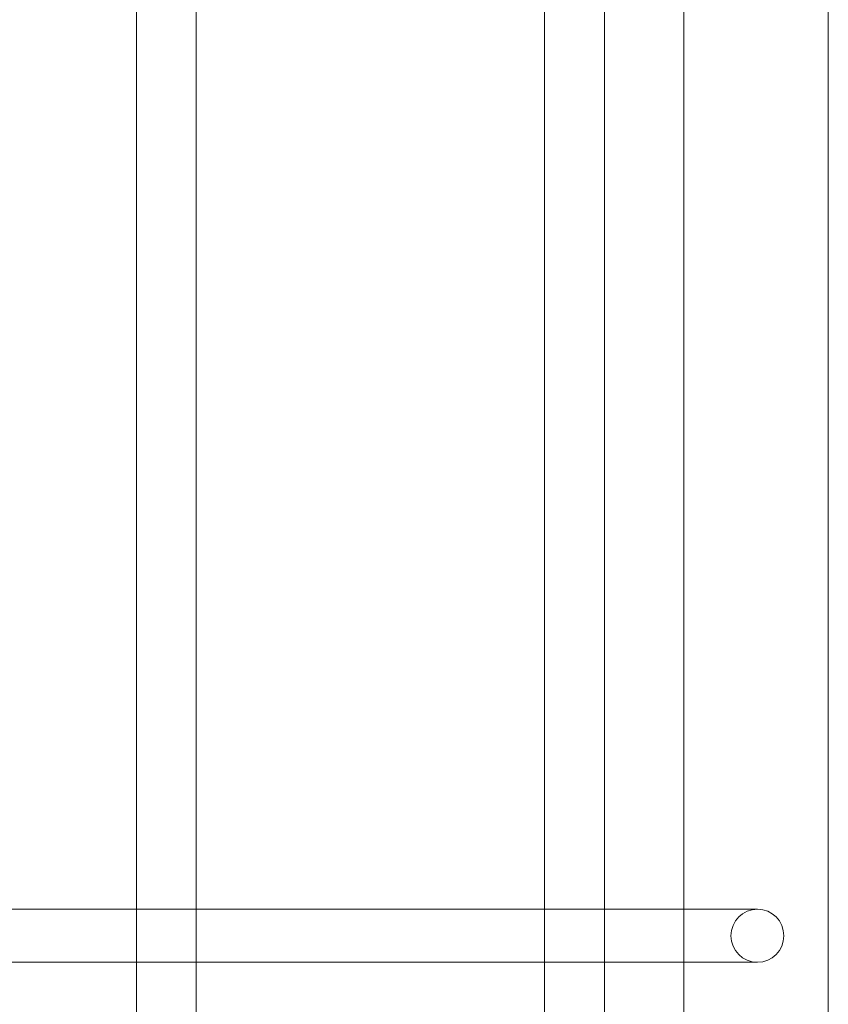
# Model space of a CAD drawing. Units: millimetres. Extents: x -5297 to 4615, y -3262 to 4260.
# Drawn here: x -289 to -45, y 577 to 873 of the extents above; entities that cross this region are included whole.
import ezdxf

# ---------------------------------------------------------------- set-up
doc = ezdxf.new("R2010")
doc.units = ezdxf.units.MM

# ---------------------------------------------------------------- blocks, each defined once
blk = doc.blocks.new('A$C53BD0787')
at = {"color": 0, "linetype": 'Continuous', "lineweight": 0}
for p, q in [((-1304.82, 2955.84), (-1304.82, 1077.8)), ((-1261.28, 1077.8), (-1261.28, 2955.84)), ((-1346.71, 2014.36), (-1346.71, 1724.79)), ((-1469.63, 2013), (-1469.63, 1726.42)), ((-1451.63, 2012.64), (-1451.63, 1728.64)), ((-1328.71, 2012.64), (-1328.71, 1728.64)), ((-1469.63, 1728.64), (-1608.77, 1728.64)), ((-1456.21, 1728.64), (-1469.63, 1728.64)), ((-1346.71, 1728.64), (-1456.21, 1728.64)), ((-1451.63, 1728.64), (-1451.63, 1712.64)), ((-1335.67, 1728.64), (-1346.71, 1728.64)), ((-1304.82, 1728.64), (-1335.67, 1728.64)), ((-1328.71, 1728.64), (-1328.71, 1712.64)), ((-1282.63, 1728.64), (-1304.82, 1728.64)), ((-1469.63, 1726.42), (-1469.63, 1713.89)), ((-1346.71, 1724.79), (-1346.71, 1715.72)), ((-1469.63, 1713.89), (-1469.63, 1472.78)), ((-1346.71, 1715.72), (-1346.71, 1472.78)), ((-1607.3, 1712.64), (-1469.63, 1712.64)), ((-1469.63, 1712.64), (-1457.64, 1712.64)), ((-1457.64, 1712.64), (-1346.71, 1712.64)), ((-1451.63, 1712.64), (-1451.63, 1472.78)), ((-1346.71, 1712.64), (-1336.58, 1712.64)), ((-1336.58, 1712.64), (-1304.82, 1712.64)), ((-1328.71, 1712.64), (-1328.71, 1472.78)), ((-1304.82, 1712.64), (-1282.63, 1712.64))]:
    blk.add_line(p, q, dxfattribs=at)
blk.add_ellipse((-1282.63, 1720.64), major_axis=(0, 8), ratio=0.995449, dxfattribs=at)

msp = doc.modelspace()

# ---------------------------------------------------------------- block references
msp.add_blockref('A$C53BD0787', (1215.88, -1123.1))

doc.saveas('drawing.dxf')
